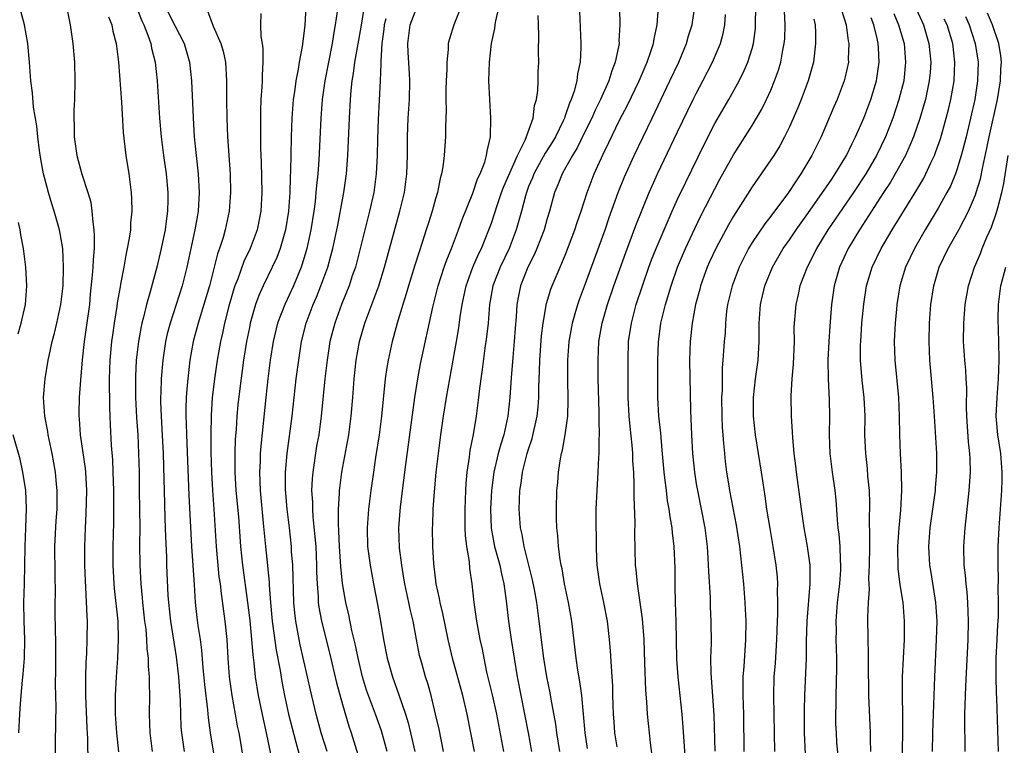
# Model space of a CAD drawing. Units: inches. Extents: x 2628000 to 2631000, y 1437000 to 1440000.
# Drawn here: x 2629600 to 2629706, y 1437254 to 1437332 of the extents above; entities that cross this region are included whole.
import ezdxf

# ---------------------------------------------------------------- set-up
doc = ezdxf.new("R2010")
doc.units = ezdxf.units.IN
doc.header["$MEASUREMENT"] = 0
doc.layers.add('LD26281437_2ft', color=250, linetype='Continuous')

msp = doc.modelspace()

# ---------------------------------------------------------------- linework, layer by layer
at = {"layer": 'LD26281437_2ft'}
for points, elevation in [([(2629645.87, 1437253), (2629645.38, 1437255.38), (2629645.01, 1437257), (2629644.52, 1437259), (2629644.19, 1437260.19), (2629643.93, 1437261), (2629643.51, 1437262.49), (2629643.29, 1437263.29), (2629642.94, 1437265), (2629642.58, 1437267), (2629642.27, 1437268.27), (2629642.14, 1437269), (2629641.71, 1437271), (2629641.61, 1437271.61), (2629641.37, 1437273), (2629641.13, 1437274.87), (2629641.06, 1437277), (2629641.25, 1437279.25), (2629641.81, 1437283.81), (2629642.76, 1437291), (2629643.09, 1437293), (2629643.4, 1437294.6), (2629644.7, 1437300.7), (2629645.28, 1437303), (2629645.93, 1437305), (2629646.21, 1437305.79), (2629646.72, 1437307), (2629647.48, 1437309), (2629647.87, 1437310.13), (2629649, 1437312.95), (2629649.52, 1437314.48), (2629649.78, 1437315), (2629650.28, 1437316.28), (2629650.49, 1437317), (2629650.55, 1437317.45), (2629650.91, 1437319), (2629650.95, 1437321), (2629650.82, 1437323), (2629650.73, 1437325), (2629650.8, 1437327), (2629651.02, 1437329), (2629651.36, 1437330.64), (2629651.39, 1437331), (2629651.46, 1437331.46), (2629652.03, 1437333.97)], 9960), ([(2629604.21, 1437251), (2629604.19, 1437253.81), (2629604.22, 1437256.22), (2629604.25, 1437257.75), (2629604.19, 1437260.19), (2629604.21, 1437261.79), (2629604.21, 1437265), (2629604.19, 1437265.81), (2629604.16, 1437268.16), (2629604.15, 1437269), (2629604.17, 1437269.83), (2629604.13, 1437272.13), (2629604.12, 1437275), (2629604.26, 1437277.74), (2629604.35, 1437279), (2629604.37, 1437280.37), (2629604.36, 1437281), (2629604.29, 1437281.71), (2629604.19, 1437283), (2629603.83, 1437285), (2629603.39, 1437287), (2629603.35, 1437287.35), (2629603.02, 1437289), (2629602.89, 1437291), (2629603.06, 1437293), (2629603.4, 1437295), (2629603.49, 1437295.49), (2629603.83, 1437297), (2629604.09, 1437297.91), (2629604.34, 1437299), (2629604.76, 1437301), (2629605, 1437303), (2629605.05, 1437305), (2629604.96, 1437307), (2629604.6, 1437309), (2629604.05, 1437311), (2629603.79, 1437311.79), (2629603.43, 1437313), (2629603, 1437314.64), (2629602.91, 1437315), (2629602.61, 1437316.61), (2629602.47, 1437317.53), (2629602.27, 1437319), (2629602.17, 1437320.17), (2629601.83, 1437322.17), (2629601.72, 1437323.72), (2629601.53, 1437325), (2629601.38, 1437327), (2629601.21, 1437329), (2629600.85, 1437331), (2629600.47, 1437332.47)], 9934), ([(2629605.37, 1437333), (2629605.74, 1437331), (2629606.05, 1437329), (2629606.22, 1437327), (2629606.26, 1437325), (2629606.22, 1437323), (2629606.16, 1437321.84), (2629606.14, 1437321), (2629606.17, 1437320.17), (2629606.17, 1437319), (2629606.47, 1437317), (2629607.02, 1437314.98), (2629607.66, 1437313), (2629607.96, 1437311.96), (2629608.1, 1437311), (2629608.18, 1437309.82), (2629608.31, 1437309), (2629608.35, 1437308.35), (2629608.32, 1437307), (2629608.21, 1437305.79), (2629608.19, 1437305), (2629608.13, 1437304.13), (2629607.92, 1437302.08), (2629607.82, 1437301), (2629607.49, 1437298.51), (2629607.27, 1437297), (2629607.05, 1437295.05), (2629606.87, 1437292.87), (2629606.74, 1437291), (2629606.69, 1437289.31), (2629606.68, 1437289), (2629606.72, 1437288.72), (2629606.82, 1437287), (2629607.36, 1437283.36), (2629607.39, 1437283), (2629607.5, 1437281), (2629607.45, 1437278.55), (2629607.37, 1437277), (2629607.3, 1437275), (2629607.3, 1437273), (2629607.36, 1437271.36), (2629607.41, 1437270.59), (2629607.53, 1437267.53), (2629607.57, 1437267), (2629607.56, 1437265), (2629607.5, 1437263.5), (2629607.44, 1437262.56), (2629607.39, 1437261), (2629607.42, 1437259.42), (2629607.41, 1437259), (2629607.54, 1437255.54), (2629607.62, 1437254.38), (2629607.64, 1437251.64)], 9936), ([(2629613, 1437332.64), (2629613.45, 1437331.45), (2629613.67, 1437331), (2629614.11, 1437329.89), (2629614.41, 1437329), (2629614.5, 1437328.5), (2629614.89, 1437327), (2629615.1, 1437325), (2629615.36, 1437321), (2629615.53, 1437319), (2629615.77, 1437317), (2629616.06, 1437315), (2629616.24, 1437313), (2629616.24, 1437312.24), (2629616.22, 1437311), (2629616.07, 1437309.93), (2629615.96, 1437309), (2629615.69, 1437307.69), (2629615.54, 1437307), (2629615.06, 1437305), (2629614.35, 1437302.35), (2629613.95, 1437301), (2629613.62, 1437299.62), (2629613.45, 1437299), (2629613.37, 1437298.63), (2629613.09, 1437297), (2629612.86, 1437295), (2629612.76, 1437293.24), (2629612.76, 1437291), (2629612.87, 1437288.87), (2629613.01, 1437287), (2629613.11, 1437285), (2629613.15, 1437283), (2629613.17, 1437281), (2629613.24, 1437277), (2629613.22, 1437275.22), (2629613.24, 1437273), (2629613.34, 1437271), (2629613.49, 1437269.49), (2629613.52, 1437269), (2629613.75, 1437267), (2629613.87, 1437266.13), (2629613.96, 1437265), (2629614, 1437264), (2629614.13, 1437263), (2629614.14, 1437262.14), (2629614.25, 1437261), (2629614.23, 1437260.23), (2629614.27, 1437259), (2629614.23, 1437257), (2629614.3, 1437255), (2629614.58, 1437253)], 9940), ([(2629615.95, 1437333), (2629617, 1437330.93), (2629618.01, 1437329), (2629618.59, 1437327), (2629618.79, 1437325), (2629618.96, 1437321.04), (2629619.09, 1437319), (2629619.28, 1437317), (2629619.5, 1437315), (2629619.62, 1437313), (2629619.51, 1437311), (2629619.42, 1437310.58), (2629619.16, 1437309), (2629618.28, 1437305), (2629617.78, 1437303), (2629617.15, 1437301), (2629616.48, 1437299), (2629616.18, 1437297.82), (2629616.01, 1437297), (2629615.72, 1437295), (2629615.53, 1437293), (2629615.49, 1437291.49), (2629615.46, 1437291), (2629615.46, 1437290.54), (2629615.52, 1437289), (2629615.61, 1437287.61), (2629615.74, 1437285), (2629615.82, 1437282.18), (2629615.84, 1437281), (2629615.94, 1437278.06), (2629615.99, 1437275.99), (2629616.1, 1437273.9), (2629616.12, 1437273), (2629616.26, 1437269.74), (2629616.31, 1437269), (2629616.52, 1437267), (2629617.15, 1437263.15), (2629617.4, 1437261), (2629617.57, 1437258.43), (2629617.6, 1437257), (2629617.65, 1437255.65), (2629617.71, 1437255), (2629618, 1437253)], 9942), ([(2629620.51, 1437332.51), (2629621.11, 1437330.89), (2629621.95, 1437329), (2629622.18, 1437328.18), (2629622.43, 1437327), (2629622.54, 1437325), (2629622.54, 1437323), (2629622.58, 1437321), (2629622.67, 1437319), (2629622.93, 1437315), (2629622.99, 1437313), (2629622.85, 1437311), (2629622.42, 1437309), (2629622.19, 1437308.19), (2629621.8, 1437307), (2629621.59, 1437306.41), (2629620.72, 1437303), (2629620.13, 1437301), (2629619.49, 1437299), (2629618.97, 1437297), (2629618.62, 1437295), (2629618.38, 1437293), (2629618.34, 1437292.34), (2629618.22, 1437291), (2629618.18, 1437289.82), (2629618.18, 1437289), (2629618.22, 1437288.22), (2629618.24, 1437287), (2629618.51, 1437280.51), (2629618.8, 1437275), (2629619.08, 1437270.92), (2629619.19, 1437269), (2629619.36, 1437267.36), (2629619.47, 1437266.53), (2629619.71, 1437265), (2629619.88, 1437263.88), (2629620.02, 1437261.98), (2629620.19, 1437260.19), (2629620.52, 1437257.48), (2629620.59, 1437256.59), (2629620.81, 1437255), (2629621.54, 1437250.46)], 9944), ([(2629626.24, 1437332.24), (2629626.19, 1437331), (2629626.24, 1437329.76), (2629626.38, 1437329), (2629626.46, 1437328.46), (2629626.46, 1437327), (2629626.37, 1437325.63), (2629626.38, 1437325), (2629626.36, 1437324.36), (2629626.25, 1437323), (2629626.2, 1437321.8), (2629626.19, 1437321), (2629626.21, 1437320.21), (2629626.2, 1437319), (2629626.21, 1437317.79), (2629626.28, 1437316.28), (2629626.34, 1437313), (2629626.24, 1437311), (2629625.84, 1437309), (2629625.09, 1437307), (2629624.41, 1437305.59), (2629623.76, 1437303.76), (2629623.46, 1437303), (2629623.34, 1437302.66), (2629622.8, 1437300.8), (2629622.33, 1437299), (2629622.1, 1437297.9), (2629621.89, 1437297), (2629621.54, 1437295), (2629621.26, 1437293), (2629621.02, 1437290.98), (2629620.89, 1437289.11), (2629620.85, 1437287), (2629620.88, 1437285.12), (2629620.95, 1437283), (2629621.05, 1437281), (2629621.2, 1437279), (2629621.44, 1437275), (2629621.74, 1437271.74), (2629621.85, 1437271), (2629621.96, 1437269.96), (2629622.38, 1437267), (2629622.58, 1437265), (2629622.69, 1437263), (2629622.83, 1437261), (2629623.11, 1437259), (2629623.49, 1437257), (2629623.71, 1437255.71), (2629623.86, 1437255), (2629624.04, 1437253.96), (2629624.52, 1437251)], 9946), ([(2629631.08, 1437333), (2629630.95, 1437330.95), (2629630.68, 1437328.68), (2629630.36, 1437327), (2629630.24, 1437326.24), (2629629.98, 1437325), (2629629.84, 1437323.84), (2629629.71, 1437323), (2629629.57, 1437321), (2629629.49, 1437319), (2629629.44, 1437317), (2629629.42, 1437315.42), (2629629.37, 1437314.63), (2629629.35, 1437313), (2629629.21, 1437311), (2629628.89, 1437309), (2629628.3, 1437307), (2629627.95, 1437306.05), (2629627.46, 1437305), (2629626.5, 1437303), (2629626.03, 1437301.97), (2629625.68, 1437301), (2629625.1, 1437299), (2629625, 1437298.53), (2629624.69, 1437297), (2629624.38, 1437295), (2629623.98, 1437291.98), (2629623.78, 1437290.22), (2629623.66, 1437289), (2629623.58, 1437287.58), (2629623.49, 1437286.51), (2629623.46, 1437285), (2629623.46, 1437283.46), (2629623.45, 1437283), (2629623.56, 1437281), (2629623.82, 1437278.18), (2629624.04, 1437275), (2629624.25, 1437273), (2629624.8, 1437269), (2629625.04, 1437267.04), (2629625.23, 1437265), (2629625.36, 1437263.36), (2629625.48, 1437262.52), (2629625.63, 1437261), (2629625.95, 1437259), (2629626.47, 1437256.47), (2629626.8, 1437255), (2629627.52, 1437251.52)], 9948), ([(2629634.45, 1437332.45), (2629634.23, 1437331), (2629634.03, 1437329.97), (2629633.89, 1437329), (2629633.11, 1437325), (2629632.84, 1437323), (2629632.69, 1437321), (2629632.47, 1437316.47), (2629632.36, 1437315), (2629632.22, 1437313.78), (2629632.16, 1437313), (2629632.06, 1437312.06), (2629631.91, 1437311), (2629631.6, 1437309), (2629631.16, 1437307), (2629630.67, 1437305.33), (2629630.55, 1437305), (2629629.73, 1437303), (2629628.8, 1437301), (2629628.04, 1437299), (2629627.56, 1437297), (2629627.25, 1437295), (2629627, 1437293), (2629626.78, 1437291), (2629626.23, 1437285.77), (2629626.17, 1437285), (2629626.15, 1437284.15), (2629626.09, 1437283), (2629626.16, 1437281), (2629626.5, 1437277.5), (2629626.73, 1437275), (2629626.95, 1437272.95), (2629627.13, 1437271.13), (2629627.14, 1437270.86), (2629627.29, 1437269), (2629627.47, 1437267), (2629627.88, 1437263.88), (2629628.3, 1437261.7), (2629628.5, 1437260.5), (2629628.77, 1437259), (2629629.2, 1437257), (2629629.98, 1437253.98), (2629630.43, 1437252.43)], 9950), ([(2629633.35, 1437253), (2629632.73, 1437255), (2629632.19, 1437257), (2629631.56, 1437259.56), (2629631.25, 1437261), (2629630.45, 1437264.45), (2629630.34, 1437265), (2629630.21, 1437265.79), (2629629.98, 1437267), (2629629.87, 1437267.87), (2629629.77, 1437269), (2629629.66, 1437273), (2629629.54, 1437274.46), (2629629.52, 1437275), (2629629.31, 1437277), (2629629.07, 1437279), (2629628.89, 1437281.11), (2629628.88, 1437283), (2629629.06, 1437285), (2629629.59, 1437289), (2629630.04, 1437293), (2629630.3, 1437295), (2629630.61, 1437297), (2629631.11, 1437299), (2629631.86, 1437301), (2629632.21, 1437301.79), (2629632.69, 1437303), (2629633.42, 1437305), (2629633.77, 1437306.23), (2629633.97, 1437307), (2629634.4, 1437309), (2629634.49, 1437309.51), (2629635.16, 1437313), (2629635.45, 1437315), (2629635.59, 1437317), (2629635.76, 1437321), (2629635.88, 1437323), (2629635.95, 1437323.95), (2629636.06, 1437325), (2629636.2, 1437325.8), (2629636.34, 1437327), (2629636.6, 1437328.6), (2629637, 1437330.78), (2629637.37, 1437333)], 9952), ([(2629639.8, 1437253), (2629639.19, 1437255.19), (2629638.56, 1437257), (2629637.8, 1437259), (2629637.59, 1437259.59), (2629637.14, 1437261), (2629636.68, 1437263), (2629636.41, 1437264.41), (2629636.02, 1437265.98), (2629635.67, 1437267.67), (2629635.35, 1437269), (2629635.02, 1437271.02), (2629634.84, 1437272.84), (2629634.7, 1437275), (2629634.63, 1437276.63), (2629634.57, 1437277.43), (2629634.59, 1437279), (2629634.7, 1437280.7), (2629634.7, 1437281), (2629634.73, 1437281.27), (2629634.95, 1437283), (2629635.67, 1437287), (2629635.95, 1437289), (2629636.13, 1437291), (2629636.27, 1437293), (2629636.48, 1437295), (2629636.82, 1437297), (2629637.41, 1437299), (2629638.9, 1437303), (2629639.51, 1437305), (2629639.83, 1437306.17), (2629641.18, 1437311), (2629641.65, 1437313), (2629641.92, 1437315), (2629641.99, 1437317), (2629642, 1437319), (2629642.04, 1437320.04), (2629642.07, 1437321), (2629642.2, 1437323), (2629642.25, 1437325), (2629642.22, 1437325.78), (2629642.06, 1437328.06), (2629642.02, 1437329), (2629642.26, 1437331), (2629643, 1437332.87)], 9956), ([(2629647.75, 1437333), (2629646.95, 1437331), (2629646.49, 1437329.51), (2629646.37, 1437329), (2629646.37, 1437328.37), (2629646.21, 1437327), (2629646.22, 1437326.22), (2629646.15, 1437325), (2629646.12, 1437324.12), (2629646.12, 1437323), (2629646.14, 1437321.86), (2629646.07, 1437320.07), (2629646.06, 1437319), (2629646.01, 1437318.01), (2629645.91, 1437317), (2629645.78, 1437315.78), (2629645.64, 1437315), (2629645.49, 1437314.51), (2629645.2, 1437313), (2629645, 1437312.32), (2629644.65, 1437311), (2629644.24, 1437309.76), (2629644.01, 1437309), (2629643.54, 1437307.54), (2629643.26, 1437306.74), (2629642.78, 1437305.22), (2629642.11, 1437303), (2629641.86, 1437302.14), (2629641.48, 1437301), (2629640.87, 1437299), (2629640.49, 1437297.51), (2629640.34, 1437297), (2629639.9, 1437295), (2629639.77, 1437294.23), (2629639.6, 1437293), (2629639.21, 1437289), (2629638.93, 1437287), (2629638.54, 1437284.54), (2629638.32, 1437283), (2629638.06, 1437281), (2629637.81, 1437279), (2629637.65, 1437277), (2629637.7, 1437275), (2629637.96, 1437273), (2629638.33, 1437271), (2629638.78, 1437268.78), (2629639.09, 1437267), (2629639.41, 1437265), (2629639.79, 1437263), (2629640.37, 1437261), (2629641.07, 1437259.07), (2629641.77, 1437257), (2629642.06, 1437256.06), (2629642.32, 1437255), (2629642.77, 1437253)], 9958), ([(2629649.17, 1437253), (2629648.39, 1437257), (2629647.92, 1437259), (2629646.83, 1437263), (2629646.37, 1437265), (2629645.79, 1437267.79), (2629645.49, 1437269), (2629645.43, 1437269.43), (2629645.06, 1437271), (2629644.81, 1437273.19), (2629644.72, 1437275), (2629644.69, 1437277), (2629644.71, 1437277.29), (2629644.76, 1437279), (2629644.88, 1437280.88), (2629645.08, 1437283), (2629645.31, 1437285), (2629645.58, 1437287), (2629645.86, 1437289), (2629646.17, 1437291), (2629646.52, 1437293), (2629647.26, 1437297), (2629647.51, 1437298.49), (2629647.66, 1437299.66), (2629647.86, 1437301), (2629648.28, 1437303), (2629649.02, 1437305), (2629649.62, 1437306.38), (2629649.93, 1437307), (2629650.74, 1437309), (2629651, 1437309.73), (2629651.61, 1437311.61), (2629652.1, 1437313), (2629652.35, 1437313.65), (2629653.81, 1437317), (2629654.62, 1437318.62), (2629655.48, 1437321), (2629655.64, 1437322.36), (2629655.84, 1437323), (2629655.97, 1437323.97), (2629656.01, 1437325), (2629656.03, 1437325.97), (2629656.08, 1437327), (2629656.07, 1437328.07), (2629656.08, 1437329.92), (2629656.04, 1437331), (2629656.03, 1437332.03)], 9962), ([(2629660.45, 1437332.45), (2629660.6, 1437329), (2629660.61, 1437328.61), (2629660.54, 1437327), (2629660.25, 1437325.75), (2629660.17, 1437325), (2629659.89, 1437323.89), (2629659.58, 1437323), (2629659.39, 1437322.61), (2629659, 1437321.45), (2629658.87, 1437321.13), (2629658.84, 1437321), (2629658.7, 1437320.7), (2629657.87, 1437319), (2629657.55, 1437318.45), (2629656.76, 1437317.24), (2629655.54, 1437315), (2629655.4, 1437314.6), (2629655, 1437313.65), (2629654.76, 1437313), (2629654.65, 1437312.65), (2629654.22, 1437311), (2629653.65, 1437309), (2629652.89, 1437307), (2629651.95, 1437305), (2629651.15, 1437303), (2629650.79, 1437301), (2629650.64, 1437299), (2629650.49, 1437297.51), (2629650.31, 1437296.31), (2629650.01, 1437293.99), (2629649.86, 1437293), (2629649.68, 1437291.68), (2629649.61, 1437291), (2629649.35, 1437289), (2629649.03, 1437287.03), (2629648.68, 1437285.32), (2629648.6, 1437284.6), (2629648.35, 1437283), (2629648.24, 1437281.76), (2629648.2, 1437281), (2629648.13, 1437279), (2629648.16, 1437277), (2629648.19, 1437276.19), (2629648.33, 1437275), (2629648.6, 1437273.4), (2629648.65, 1437272.65), (2629648.89, 1437271), (2629649.12, 1437269), (2629649.41, 1437267), (2629649.77, 1437265), (2629649.99, 1437263.99), (2629650.17, 1437263), (2629650.49, 1437261.51), (2629651.09, 1437259.09), (2629651.55, 1437257), (2629652.29, 1437253)], 9964), ([(2629664.77, 1437332.77), (2629664.81, 1437331), (2629664.7, 1437329.3), (2629664.71, 1437329), (2629664.66, 1437328.66), (2629664.3, 1437327), (2629663.92, 1437326.08), (2629663.61, 1437325), (2629662.72, 1437323), (2629662.15, 1437321.85), (2629661.77, 1437321), (2629661, 1437319.45), (2629660.2, 1437317.8), (2629659.7, 1437317), (2629659, 1437315.72), (2629658.59, 1437315), (2629658.15, 1437313.85), (2629657.79, 1437313), (2629657.24, 1437311), (2629657, 1437310.22), (2629656.65, 1437309), (2629655.88, 1437307), (2629655.62, 1437306.38), (2629654.92, 1437305), (2629654.13, 1437303), (2629653.92, 1437301.92), (2629653.73, 1437301), (2629653.65, 1437299.65), (2629653.55, 1437298.45), (2629653.46, 1437297), (2629653.3, 1437295.3), (2629653.12, 1437293.12), (2629652.98, 1437291), (2629652.77, 1437289), (2629652.33, 1437287), (2629652, 1437286), (2629651.74, 1437285), (2629651.26, 1437283), (2629651, 1437281), (2629650.9, 1437279), (2629650.97, 1437276.97), (2629651.34, 1437275), (2629651.89, 1437273), (2629652.07, 1437272.07), (2629652.33, 1437271), (2629652.56, 1437269.44), (2629652.85, 1437267), (2629653.12, 1437265), (2629653.43, 1437263), (2629653.77, 1437261), (2629654.57, 1437257), (2629654.96, 1437255), (2629655.32, 1437253)], 9966), ([(2629658.34, 1437253), (2629658.03, 1437255), (2629657.91, 1437255.91), (2629657.41, 1437258.59), (2629657.3, 1437259.3), (2629656.96, 1437261), (2629656.64, 1437263), (2629656.14, 1437267), (2629655.87, 1437269), (2629655.63, 1437270.37), (2629655.43, 1437271.43), (2629654.51, 1437275), (2629654.29, 1437276.29), (2629654.12, 1437277), (2629653.98, 1437279), (2629654.01, 1437280.01), (2629654.05, 1437281), (2629654.19, 1437281.81), (2629654.33, 1437283), (2629654.85, 1437285), (2629655, 1437285.47), (2629655.39, 1437286.61), (2629655.92, 1437289), (2629656.01, 1437289.99), (2629656.08, 1437291), (2629656.08, 1437292.08), (2629656.16, 1437293.84), (2629656.19, 1437295), (2629656.38, 1437297.62), (2629656.55, 1437299), (2629656.91, 1437301.09), (2629657.38, 1437302.62), (2629657.52, 1437303), (2629658.37, 1437305), (2629658.58, 1437305.43), (2629659, 1437306.46), (2629659.97, 1437309), (2629660.22, 1437309.78), (2629660.65, 1437311), (2629661.29, 1437313), (2629662.04, 1437315), (2629663, 1437317.13), (2629663.62, 1437318.38), (2629664.77, 1437320.77), (2629665.6, 1437322.4), (2629666.86, 1437325), (2629667.74, 1437327), (2629668.14, 1437328.14), (2629668.41, 1437329), (2629668.47, 1437329.53), (2629668.81, 1437331), (2629668.96, 1437332.96)], 9968), ([(2629661.31, 1437253.31), (2629661.07, 1437255), (2629660.7, 1437259), (2629660.5, 1437260.5), (2629660.28, 1437261.72), (2629660.09, 1437263), (2629659.62, 1437267), (2629659.27, 1437269), (2629658.86, 1437271), (2629658.59, 1437272.59), (2629658.5, 1437273), (2629658.38, 1437273.62), (2629658.21, 1437275), (2629658.14, 1437276.14), (2629658.04, 1437277), (2629658, 1437278), (2629657.98, 1437279), (2629658.03, 1437281), (2629658.12, 1437281.88), (2629658.21, 1437283), (2629658.41, 1437284.41), (2629658.53, 1437285), (2629658.64, 1437285.36), (2629658.91, 1437287), (2629659.19, 1437289), (2629659.26, 1437290.74), (2629659.21, 1437293), (2629659.21, 1437295), (2629659.36, 1437297), (2629659.71, 1437299), (2629660.01, 1437300.01), (2629660.28, 1437301), (2629660.46, 1437301.54), (2629661, 1437302.96), (2629663.2, 1437309), (2629663.66, 1437310.34), (2629664.62, 1437313), (2629665.29, 1437314.71), (2629666.34, 1437317), (2629668.25, 1437321), (2629670.18, 1437325), (2629671.12, 1437327), (2629671.96, 1437329), (2629672.18, 1437329.82), (2629672.55, 1437331), (2629672.85, 1437333)], 9970), ([(2629664.51, 1437253.49), (2629664.27, 1437255), (2629664.17, 1437256.17), (2629664.1, 1437257), (2629664.05, 1437259), (2629664.04, 1437260.04), (2629663.98, 1437261), (2629663.88, 1437262.12), (2629663.8, 1437263.8), (2629663.69, 1437265), (2629663.47, 1437267), (2629663.08, 1437269), (2629662.64, 1437271), (2629662.37, 1437273), (2629662.32, 1437273.68), (2629662.27, 1437275), (2629662.27, 1437276.27), (2629662.24, 1437277), (2629662.26, 1437279), (2629662.35, 1437281), (2629662.48, 1437283), (2629662.54, 1437284.54), (2629662.58, 1437285), (2629662.57, 1437286.57), (2629662.61, 1437287), (2629662.56, 1437288.56), (2629662.58, 1437289), (2629662.58, 1437289.42), (2629662.47, 1437293), (2629662.45, 1437295), (2629662.55, 1437297), (2629662.9, 1437299), (2629663.47, 1437301), (2629664.15, 1437303), (2629665.42, 1437306.58), (2629666.52, 1437309.48), (2629667.94, 1437313), (2629668.26, 1437313.74), (2629668.84, 1437315), (2629671, 1437319.53), (2629672.68, 1437323), (2629673, 1437323.65), (2629673.72, 1437325), (2629674.75, 1437327), (2629675.59, 1437329), (2629675.9, 1437330.1), (2629676.08, 1437331), (2629676.13, 1437332.13)], 9972), ([(2629668.29, 1437252.29), (2629668.09, 1437253.91), (2629667.99, 1437255), (2629667.77, 1437257), (2629667.68, 1437258.32), (2629667.57, 1437259.57), (2629667.49, 1437262.51), (2629667.39, 1437265), (2629667.23, 1437267.23), (2629666.99, 1437268.99), (2629666.68, 1437271), (2629666.54, 1437272.54), (2629666.49, 1437273), (2629666.42, 1437276.42), (2629666.43, 1437277.57), (2629666.32, 1437280.32), (2629666.35, 1437281.65), (2629666.28, 1437283), (2629666.2, 1437284.2), (2629666.18, 1437285), (2629666.12, 1437285.88), (2629665.89, 1437287.89), (2629665.79, 1437289), (2629665.69, 1437291), (2629665.67, 1437295), (2629665.74, 1437297), (2629666.03, 1437299), (2629666.56, 1437301), (2629667.22, 1437303), (2629667.92, 1437305), (2629668.21, 1437305.79), (2629668.68, 1437307), (2629669.54, 1437309), (2629670.42, 1437311), (2629671, 1437312.28), (2629671.88, 1437314.12), (2629673.84, 1437318.16), (2629675, 1437320.41), (2629676.51, 1437323), (2629677.62, 1437325), (2629678.13, 1437326.13), (2629678.54, 1437327), (2629679, 1437328.48), (2629679.14, 1437329), (2629679.36, 1437330.64), (2629679.38, 1437331), (2629679.39, 1437333)], 9974), ([(2629671.9, 1437251), (2629671.6, 1437255.6), (2629671.47, 1437257), (2629671.05, 1437261), (2629670.92, 1437262.92), (2629670.84, 1437267), (2629670.78, 1437269), (2629670.75, 1437270.75), (2629670.73, 1437271), (2629670.72, 1437272.72), (2629670.63, 1437275), (2629670.46, 1437276.46), (2629670.42, 1437277), (2629670.19, 1437278.19), (2629670.1, 1437279), (2629669.92, 1437279.92), (2629669.79, 1437281), (2629669.64, 1437282.36), (2629669.55, 1437283), (2629669.35, 1437285.35), (2629669.18, 1437287.18), (2629668.98, 1437289), (2629668.88, 1437291), (2629668.88, 1437295), (2629668.93, 1437296.93), (2629669.19, 1437299), (2629669.68, 1437301), (2629670.29, 1437303), (2629670.99, 1437305), (2629671.85, 1437307), (2629672.86, 1437309.14), (2629673.51, 1437310.49), (2629675, 1437313.4), (2629675.55, 1437314.45), (2629677, 1437317.07), (2629679, 1437320.21), (2629679.48, 1437321), (2629680.03, 1437321.97), (2629680.54, 1437323), (2629681, 1437324.01), (2629681.42, 1437325), (2629681.84, 1437326.16), (2629682.09, 1437327), (2629682.31, 1437328.31), (2629682.46, 1437329), (2629682.5, 1437329.5), (2629682.56, 1437331), (2629682.49, 1437332.49)], 9976), ([(2629688.61, 1437332.61), (2629689.1, 1437331), (2629689.31, 1437329.31), (2629689.38, 1437329), (2629689.33, 1437327.33), (2629689.34, 1437327), (2629689, 1437325.42), (2629688.9, 1437325), (2629688.13, 1437323), (2629687.78, 1437322.22), (2629686.41, 1437319), (2629685.43, 1437317), (2629684.24, 1437315), (2629683.72, 1437314.28), (2629682.9, 1437313), (2629681, 1437310.47), (2629680.35, 1437309.65), (2629679, 1437307.64), (2629678.62, 1437307), (2629678.07, 1437305.93), (2629677.61, 1437305), (2629676.84, 1437303), (2629676.37, 1437301), (2629676.26, 1437300.26), (2629676.14, 1437299), (2629676.09, 1437297.91), (2629676, 1437297), (2629675.87, 1437295), (2629675.8, 1437294.2), (2629675.77, 1437291.77), (2629675.73, 1437291), (2629675.75, 1437289), (2629675.79, 1437287.79), (2629675.85, 1437287), (2629675.94, 1437286.06), (2629676.02, 1437285), (2629676.12, 1437284.12), (2629676.26, 1437283), (2629676.5, 1437281.5), (2629676.58, 1437281), (2629677.28, 1437277.28), (2629677.63, 1437275), (2629677.87, 1437273), (2629678.08, 1437271), (2629678.23, 1437269), (2629678.27, 1437268.27), (2629678.31, 1437267), (2629678.3, 1437265), (2629678.11, 1437262.11), (2629678.01, 1437261), (2629678.02, 1437260.02), (2629678, 1437259), (2629678.07, 1437257), (2629678.11, 1437253)], 9980), ([(2629694.23, 1437332.23), (2629694.74, 1437331), (2629695.32, 1437329), (2629695.49, 1437327), (2629695.28, 1437325), (2629694.77, 1437323), (2629694.1, 1437321), (2629693.33, 1437319), (2629692.37, 1437317), (2629691.2, 1437315), (2629689.88, 1437313), (2629687.15, 1437309), (2629685.91, 1437307), (2629685.62, 1437306.38), (2629684.9, 1437305), (2629684.14, 1437303), (2629683.95, 1437302.05), (2629683.68, 1437301), (2629683.51, 1437299), (2629683.49, 1437298.51), (2629683.5, 1437297), (2629683.42, 1437294.58), (2629683.28, 1437293), (2629683.17, 1437291.17), (2629683.18, 1437289), (2629683.3, 1437287.3), (2629683.32, 1437286.68), (2629683.49, 1437285), (2629683.66, 1437283.66), (2629683.73, 1437283), (2629684.28, 1437279), (2629684.57, 1437277), (2629684.93, 1437275), (2629685.2, 1437273), (2629685.21, 1437271), (2629684.87, 1437267), (2629684.81, 1437264.81), (2629684.8, 1437263), (2629684.63, 1437259), (2629684.58, 1437257.42), (2629684.59, 1437255), (2629684.71, 1437252.71)], 9984), ([(2629696.64, 1437332.65), (2629697.39, 1437331), (2629697.99, 1437329), (2629698.18, 1437327), (2629698.11, 1437325.89), (2629698.03, 1437325), (2629697.76, 1437323.76), (2629697.61, 1437323), (2629697.48, 1437322.52), (2629697, 1437320.96), (2629696.32, 1437319), (2629695.95, 1437318.05), (2629695.47, 1437317), (2629694.37, 1437315), (2629693.86, 1437314.14), (2629693.1, 1437313), (2629691.81, 1437311), (2629691.5, 1437310.5), (2629690.52, 1437309), (2629689.31, 1437307), (2629688.37, 1437305), (2629687.8, 1437303), (2629687.52, 1437301), (2629687.34, 1437298.66), (2629687.23, 1437297), (2629687.14, 1437295), (2629687.16, 1437293), (2629687.26, 1437290.74), (2629687.3, 1437289), (2629687.28, 1437287), (2629687.35, 1437285), (2629687.6, 1437283), (2629687.89, 1437281), (2629688, 1437280), (2629688.13, 1437277.87), (2629688.22, 1437277), (2629688.31, 1437276.31), (2629688.42, 1437275), (2629688.47, 1437273.53), (2629688.51, 1437273), (2629688.49, 1437272.49), (2629688.38, 1437271), (2629688.15, 1437269), (2629688, 1437267), (2629688.01, 1437265.99), (2629688, 1437265), (2629688.05, 1437263), (2629688.05, 1437261.95), (2629687.98, 1437259), (2629687.98, 1437258.02), (2629687.95, 1437257), (2629687.97, 1437255.97), (2629688.01, 1437255), (2629688.08, 1437253.92), (2629688.23, 1437252.23)], 9986), ([(2629698.39, 1437253), (2629698.42, 1437255), (2629698.63, 1437261), (2629698.8, 1437265), (2629698.86, 1437267), (2629698.74, 1437269), (2629698.22, 1437272.22), (2629698.08, 1437273), (2629697.98, 1437275), (2629698.14, 1437277), (2629698.69, 1437281), (2629698.7, 1437281.3), (2629698.84, 1437283), (2629698.83, 1437285), (2629698.58, 1437289), (2629698.44, 1437291), (2629698.08, 1437295), (2629698, 1437297), (2629698.04, 1437299), (2629698.19, 1437301), (2629698.5, 1437303), (2629699.09, 1437305), (2629700.06, 1437307), (2629701.21, 1437309), (2629702.25, 1437311), (2629703, 1437312.77), (2629703.08, 1437313), (2629703.52, 1437314.48), (2629703.78, 1437315.78), (2629704.22, 1437317.78), (2629704.46, 1437319), (2629705.34, 1437323), (2629705.68, 1437325), (2629705.73, 1437326.27), (2629705.78, 1437327), (2629705.7, 1437327.7), (2629705.5, 1437329), (2629704.82, 1437331), (2629704.28, 1437332.28)], 9992), ([(2629609.89, 1437331.89), (2629610.22, 1437331), (2629610.33, 1437330.33), (2629610.69, 1437329), (2629610.95, 1437327), (2629611.27, 1437322.73), (2629611.45, 1437319.45), (2629611.72, 1437317), (2629612.04, 1437315), (2629612.31, 1437313), (2629612.35, 1437312.35), (2629612.37, 1437311), (2629612.24, 1437309.76), (2629612.22, 1437309), (2629612.11, 1437308.11), (2629611.89, 1437307), (2629611.72, 1437306.28), (2629611.51, 1437305), (2629611.18, 1437303.18), (2629611.11, 1437302.89), (2629610.82, 1437301.18), (2629610.77, 1437300.77), (2629610.48, 1437299), (2629610.3, 1437297.7), (2629610.21, 1437297), (2629610.03, 1437295), (2629609.96, 1437293), (2629609.98, 1437289.98), (2629610.03, 1437289), (2629610.05, 1437288.05), (2629610.17, 1437285.83), (2629610.3, 1437284.3), (2629610.35, 1437283), (2629610.41, 1437281), (2629610.42, 1437277.58), (2629610.35, 1437275), (2629610.34, 1437273), (2629610.44, 1437271), (2629610.49, 1437270.49), (2629610.86, 1437267), (2629610.92, 1437265.08), (2629610.84, 1437263), (2629610.7, 1437261), (2629610.58, 1437259), (2629610.58, 1437257.42), (2629610.6, 1437257), (2629610.74, 1437255), (2629610.94, 1437252.94)], 9938), ([(2629639.67, 1437331.67), (2629639.48, 1437331), (2629639.44, 1437330.56), (2629639.23, 1437329), (2629639.13, 1437327.13), (2629639.14, 1437326.86), (2629639.06, 1437325), (2629638.84, 1437320.84), (2629638.76, 1437318.76), (2629638.73, 1437317), (2629638.64, 1437315), (2629638.36, 1437313), (2629637.91, 1437311), (2629636.92, 1437307), (2629636.39, 1437305), (2629636.06, 1437304.06), (2629635.71, 1437303), (2629635.52, 1437302.48), (2629634.91, 1437301), (2629634.17, 1437299), (2629633.66, 1437297), (2629633.35, 1437295), (2629633.12, 1437293), (2629632.72, 1437289), (2629632.45, 1437287), (2629632.23, 1437285.77), (2629631.81, 1437283), (2629631.74, 1437282.26), (2629631.69, 1437281), (2629631.77, 1437279.77), (2629631.78, 1437279), (2629631.83, 1437278.17), (2629632.05, 1437276.05), (2629632.13, 1437275), (2629632.23, 1437273), (2629632.23, 1437272.23), (2629632.27, 1437271), (2629632.38, 1437269.62), (2629632.41, 1437269), (2629632.47, 1437268.47), (2629632.74, 1437267), (2629633.6, 1437263.6), (2629634.36, 1437260.36), (2629635, 1437258.04), (2629635.7, 1437255.7), (2629635.94, 1437255), (2629636.67, 1437252.67)], 9954), ([(2629685.64, 1437331.64), (2629685.77, 1437331), (2629685.82, 1437330.18), (2629685.82, 1437329), (2629685.65, 1437327.65), (2629685.59, 1437327), (2629685.03, 1437325), (2629684.27, 1437323), (2629683.9, 1437322.1), (2629683, 1437320.08), (2629682.47, 1437319), (2629681.96, 1437318.04), (2629681.32, 1437317), (2629681, 1437316.51), (2629679, 1437313.62), (2629677, 1437310.47), (2629676.46, 1437309.54), (2629675.11, 1437307), (2629674.44, 1437305.56), (2629674.19, 1437305), (2629673.46, 1437303), (2629673.37, 1437302.63), (2629672.93, 1437301), (2629672.55, 1437299), (2629672.33, 1437297), (2629672.28, 1437295), (2629672.38, 1437289.62), (2629672.48, 1437287), (2629672.6, 1437285), (2629672.8, 1437283), (2629673, 1437281.74), (2629673.12, 1437281), (2629673.54, 1437279), (2629673.92, 1437277), (2629674.16, 1437275), (2629674.25, 1437273.75), (2629674.31, 1437272.31), (2629674.48, 1437269.52), (2629674.51, 1437268.51), (2629674.58, 1437267), (2629674.59, 1437264.59), (2629674.54, 1437263), (2629674.55, 1437261.45), (2629674.88, 1437256.88), (2629674.99, 1437253.01)], 9978), ([(2629681.45, 1437253), (2629681.32, 1437259), (2629681.37, 1437261), (2629681.51, 1437262.49), (2629681.66, 1437265), (2629681.71, 1437267), (2629681.75, 1437267.75), (2629681.76, 1437269), (2629681.73, 1437270.27), (2629681.76, 1437271), (2629681.72, 1437271.72), (2629681.59, 1437273), (2629681.27, 1437275), (2629680.93, 1437276.93), (2629680.59, 1437279), (2629680.4, 1437280.4), (2629680.17, 1437281.83), (2629680, 1437283), (2629679.35, 1437287), (2629679.15, 1437289), (2629679.16, 1437291), (2629679.38, 1437293), (2629679.65, 1437295), (2629679.76, 1437297), (2629679.75, 1437299), (2629679.9, 1437301), (2629680.38, 1437303), (2629681.19, 1437305), (2629682.33, 1437307), (2629683, 1437307.93), (2629683.73, 1437309), (2629685, 1437310.76), (2629686.57, 1437313), (2629686.74, 1437313.26), (2629687, 1437313.62), (2629687.55, 1437314.45), (2629687.93, 1437315), (2629689.14, 1437317), (2629689.73, 1437318.27), (2629690.11, 1437319), (2629691, 1437321), (2629691.76, 1437323), (2629692.37, 1437325), (2629692.66, 1437327), (2629692.56, 1437328.56), (2629692.55, 1437329), (2629692.44, 1437329.56), (2629692.08, 1437331), (2629691.78, 1437331.78)], 9982), ([(2629691.76, 1437253), (2629691.73, 1437254.28), (2629691.73, 1437255), (2629691.53, 1437259), (2629691.5, 1437262.5), (2629691.51, 1437263.51), (2629691.47, 1437265), (2629691.43, 1437267.43), (2629691.49, 1437269), (2629691.59, 1437270.41), (2629691.55, 1437271.55), (2629691.62, 1437273), (2629691.63, 1437275), (2629691.66, 1437275.66), (2629691.62, 1437278.38), (2629691.64, 1437279), (2629691.64, 1437279.64), (2629691.59, 1437281), (2629691.44, 1437282.56), (2629691.38, 1437283.38), (2629691.2, 1437285), (2629691.12, 1437287), (2629691.13, 1437289), (2629691.03, 1437291), (2629690.83, 1437292.83), (2629690.64, 1437295), (2629690.65, 1437296.65), (2629690.66, 1437297), (2629690.8, 1437299), (2629690.99, 1437301.01), (2629691.3, 1437303), (2629691.89, 1437305), (2629692.85, 1437307), (2629694.03, 1437309), (2629696.69, 1437313.31), (2629697.43, 1437314.57), (2629697.65, 1437315), (2629698.19, 1437316.19), (2629698.58, 1437317), (2629698.7, 1437317.3), (2629699.22, 1437318.78), (2629699.85, 1437321), (2629700.09, 1437321.91), (2629700.36, 1437323), (2629700.69, 1437325), (2629700.77, 1437327), (2629700.55, 1437329), (2629699.95, 1437331), (2629699.64, 1437331.64)], 9988), ([(2629701.92, 1437331.92), (2629702.32, 1437331), (2629702.97, 1437329), (2629703.28, 1437327), (2629703.22, 1437325), (2629702.91, 1437323), (2629702.46, 1437321), (2629701.98, 1437319), (2629701.62, 1437317.62), (2629701.47, 1437317), (2629701, 1437315.44), (2629700.84, 1437315), (2629700.3, 1437313.7), (2629699.93, 1437313), (2629699, 1437311.32), (2629697.6, 1437309), (2629696.43, 1437307), (2629695.48, 1437305), (2629694.87, 1437303), (2629694.55, 1437301), (2629694.5, 1437300.5), (2629694.35, 1437299), (2629694.31, 1437297.69), (2629694.27, 1437297), (2629694.34, 1437295), (2629694.71, 1437291), (2629694.8, 1437289), (2629694.83, 1437287), (2629694.89, 1437285), (2629695, 1437283), (2629695.03, 1437281), (2629694.92, 1437278.92), (2629694.75, 1437277), (2629694.62, 1437275), (2629694.65, 1437272.65), (2629694.88, 1437270.88), (2629695.19, 1437269), (2629695.34, 1437267), (2629695.33, 1437265), (2629695.13, 1437261), (2629695.12, 1437258.88), (2629695.15, 1437257), (2629695.15, 1437255.15), (2629695.07, 1437250.93)], 9990), ([(2629701.9, 1437253), (2629701.87, 1437253.87), (2629701.83, 1437255.83), (2629701.84, 1437257), (2629701.95, 1437259.95), (2629702.19, 1437265), (2629702.24, 1437267), (2629702.17, 1437269), (2629702.09, 1437270.09), (2629701.98, 1437271), (2629701.92, 1437271.92), (2629701.78, 1437273), (2629701.75, 1437275), (2629701.89, 1437277), (2629701.98, 1437277.98), (2629702.32, 1437281), (2629702.46, 1437283), (2629702.41, 1437284.41), (2629702.4, 1437285), (2629702.25, 1437286.25), (2629702.06, 1437289), (2629702.02, 1437289.98), (2629702.05, 1437292.05), (2629701.99, 1437293), (2629701.95, 1437293.95), (2629701.84, 1437295), (2629701.72, 1437297), (2629701.74, 1437299), (2629701.9, 1437301), (2629702.24, 1437303), (2629702.87, 1437305), (2629703.52, 1437306.48), (2629703.71, 1437307), (2629704.22, 1437308.22), (2629704.71, 1437309.29), (2629705.23, 1437310.77), (2629705.38, 1437311.38), (2629705.81, 1437313), (2629706.02, 1437313.98), (2629706.51, 1437317)], 9994), ([(2629600.17, 1437297.83), (2629600.51, 1437299), (2629600.95, 1437301), (2629601.1, 1437303), (2629600.99, 1437305), (2629600.74, 1437307), (2629600.47, 1437308.47), (2629600.38, 1437309), (2629600.22, 1437309.78)], 9932), ([(2629705.47, 1437253), (2629705.3, 1437258.7), (2629705.24, 1437259.24), (2629705.2, 1437261), (2629705.22, 1437263), (2629705.33, 1437265), (2629705.39, 1437266.61), (2629705.43, 1437267), (2629705.45, 1437267.45), (2629705.46, 1437269), (2629705.43, 1437270.57), (2629705.45, 1437271.45), (2629705.41, 1437273), (2629705.44, 1437275), (2629705.54, 1437277), (2629705.81, 1437281), (2629705.85, 1437282.15), (2629705.87, 1437283), (2629705.72, 1437285), (2629705.4, 1437287), (2629705.22, 1437289), (2629705.32, 1437291), (2629705.47, 1437293), (2629705.54, 1437295), (2629705.51, 1437297), (2629705.43, 1437299.43), (2629705.47, 1437301), (2629705.73, 1437303), (2629706.25, 1437305)], 9996), ([(2629600.25, 1437255), (2629600.34, 1437257), (2629600.4, 1437257.6), (2629600.5, 1437259), (2629600.64, 1437260.64), (2629600.72, 1437261.28), (2629600.84, 1437263), (2629600.89, 1437265), (2629600.82, 1437267), (2629600.79, 1437269), (2629600.85, 1437271), (2629600.91, 1437275), (2629601.01, 1437277), (2629601.08, 1437279.08), (2629600.99, 1437281), (2629600.69, 1437283), (2629600.38, 1437284.38), (2629599.65, 1437287)], 9932)]:
    msp.add_lwpolyline(points, dxfattribs=dict(at, elevation=elevation))

doc.saveas('drawing.dxf')
